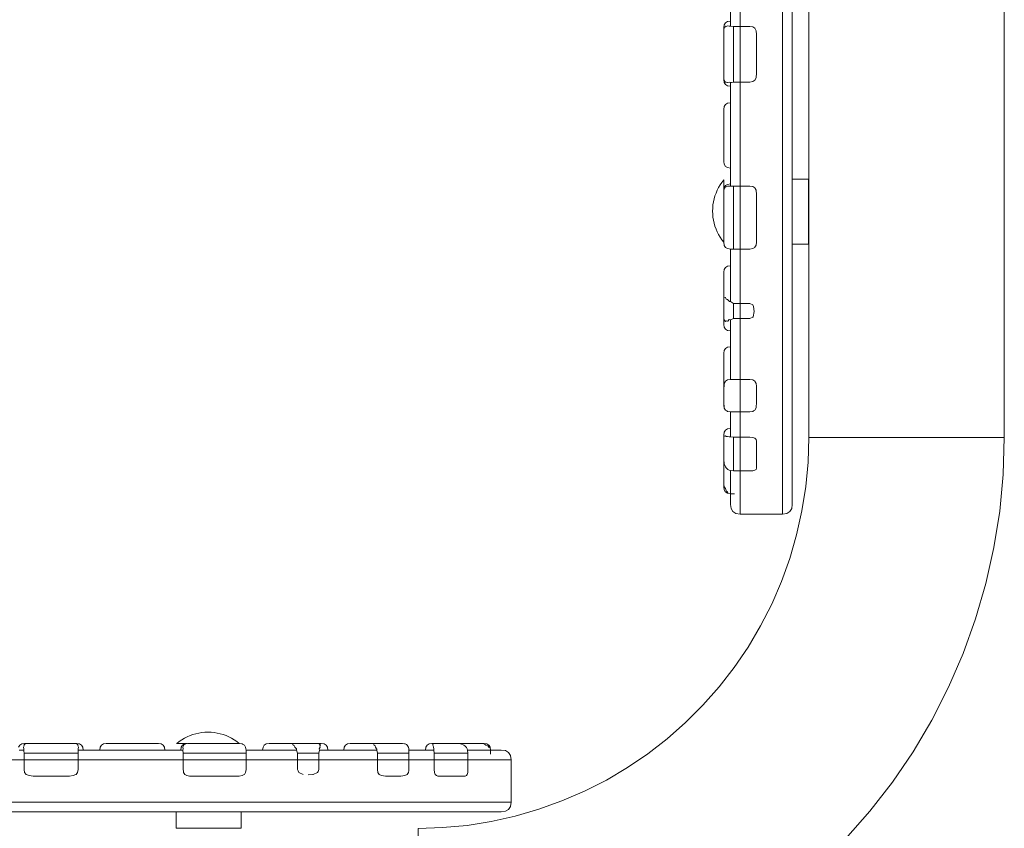
# Model space of a CAD drawing. Units: millimetres. Extents: x -12311 to -5998, y -5332 to 2263.
# Drawn here: x -9066 to -8764, y 470 to 718 of the extents above; entities that cross this region are included whole.
import ezdxf

# ---------------------------------------------------------------- set-up
doc = ezdxf.new("R2010")
doc.units = ezdxf.units.MM
doc.header["$MEASUREMENT"] = 0
doc.layers.add('Konstrukcja - Stropy', color=7, linetype='Continuous')
doc.layers.add('Wnętrze - Umeblowanie', color=7, linetype='Continuous')
doc.layers.add('Konstrukcja - Stropy_Nr_pióra__1', color=7, linetype='Continuous', lineweight=13)
doc.layers.add('Wnętrze - Umeblowanie_Nr_pióra__1', color=7, linetype='Continuous', lineweight=13)

# ---------------------------------------------------------------- blocks, each defined once
blk = doc.blocks.new('ElemPrzekroju_55')
at = {"layer": 'Wnętrze - Umeblowanie_Nr_pióra__1', "linetype": 'Continuous'}
for p, q in [((-8824.13, 590), (-8824.36, 582.46)), ((-8764.13, 590), (-8764.48, 578.7)), ((-8824.36, 582.46), (-8825.07, 574.96)), ((-8764.48, 578.7), (-8765.55, 567.44)), ((-8825.07, 574.96), (-8826.25, 567.51)), ((-8826.25, 567.51), (-8827.9, 560.16)), ((-8765.55, 567.44), (-8767.32, 556.27)), ((-8827.9, 560.16), (-8830, 552.92)), ((-8767.32, 556.27), (-8769.78, 545.23)), ((-8830, 552.92), (-8832.55, 545.82)), ((-8832.55, 545.82), (-8835.55, 538.91)), ((-8769.78, 545.23), (-8772.94, 534.38)), ((-8835.55, 538.91), (-8838.97, 532.19)), ((-8838.97, 532.19), (-8842.81, 525.7)), ((-8772.94, 534.38), (-8776.77, 523.74)), ((-8842.81, 525.7), (-8847.05, 519.46)), ((-8776.77, 523.74), (-8781.26, 513.36)), ((-8847.05, 519.46), (-8851.67, 513.51)), ((-8851.67, 513.51), (-8856.65, 507.85)), ((-8781.26, 513.36), (-8786.39, 503.28)), ((-8856.65, 507.85), (-8861.98, 502.52)), ((-8861.98, 502.52), (-8867.64, 497.54)), ((-8786.39, 503.28), (-8792.15, 493.55)), ((-8867.64, 497.54), (-8873.59, 492.92)), ((-8873.59, 492.92), (-8879.83, 488.68)), ((-8792.15, 493.55), (-8798.5, 484.2)), ((-8879.83, 488.68), (-8886.32, 484.84)), ((-8886.32, 484.84), (-8893.03, 481.42)), ((-8798.5, 484.2), (-8805.44, 475.26)), ((-8893.03, 481.42), (-8899.95, 478.43)), ((-8899.95, 478.43), (-8907.05, 475.87)), ((-8907.05, 475.87), (-8914.28, 473.77)), ((-8805.44, 475.26), (-8812.91, 466.78)), ((-8921.64, 472.12), (-8929.09, 470.94)), ((-8914.28, 473.77), (-8921.64, 472.12)), ((-8936.59, 470.24), (-8944.13, 470)), ((-8944.13, 469.94), (-8944.13, 470)), ((-8944.13, 469.76), (-8944.13, 469.94)), ((-8944.13, 469.47), (-8944.13, 469.76)), ((-8944.13, 469.06), (-8944.13, 469.47)), ((-8944.13, 468.53), (-8944.13, 469.06)), ((-8929.09, 470.94), (-8936.59, 470.24)), ((-8944.13, 467.89), (-8944.13, 468.53)), ((-8944.13, 467.14), (-8944.13, 467.89)), ((-8944.13, 466.29), (-8944.13, 467.14)), ((-8944.13, 465.33), (-8944.13, 466.29)), ((-8812.91, 466.78), (-8820.91, 458.78)), ((-8944.13, 464.27), (-8944.13, 465.33)), ((-8944.13, 463.11), (-8944.13, 464.27)), ((-8944.13, 461.87), (-8944.13, 463.11)), ((-8944.13, 460.54), (-8944.13, 461.87)), ((-8944.13, 459.12), (-8944.13, 460.54)), ((-8944.13, 457.63), (-8944.13, 459.12)), ((-8944.13, 456.07), (-8944.13, 457.63)), ((-8820.91, 458.78), (-8829.39, 451.31)), ((-8944.13, 454.45), (-8944.13, 456.07)), ((-8944.13, 452.77), (-8944.13, 454.45)), ((-8944.13, 451.04), (-8944.13, 452.77)), ((-8944.13, 449.27), (-8944.13, 451.04)), ((-8829.39, 451.31), (-8838.33, 444.38)), ((-8944.13, 447.46), (-8944.13, 449.27)), ((-8944.13, 445.62), (-8944.13, 447.46)), ((-8944.13, 443.76), (-8944.13, 445.62)), ((-8944.13, 441.88), (-8944.13, 443.76)), ((-8944.13, 440), (-8944.13, 441.88)), ((-8838.33, 444.38), (-8847.68, 438.02)), ((-8944.13, 439.24), (-8944.13, 440)), ((-8847.68, 438.02), (-8857.41, 432.26)), ((-8857.41, 432.26), (-8867.49, 427.13)), ((-8867.49, 427.13), (-8877.87, 422.64)), ((-8877.87, 422.64), (-8888.5, 418.81)), ((-8888.5, 418.81), (-8899.36, 415.65)), ((-8899.36, 415.65), (-8910.4, 413.19)), ((-8910.4, 413.19), (-8914.45, 412.55))]:
    blk.add_line(p, q, dxfattribs=at)
blk = doc.blocks.new('ElemPrzekroju_73')
at = {"layer": 'Wnętrze - Umeblowanie_Nr_pióra__1', "linetype": 'Continuous'}
for p, q in [((-9013.27, 498.83), (-9012.36, 499.09)), ((-9012.36, 499.09), (-9011.44, 499.3)), ((-9011.44, 499.3), (-9010.51, 499.45)), ((-9010.51, 499.45), (-9009.57, 499.53)), ((-9009.57, 499.53), (-9008.63, 499.56)), ((-9007.69, 499.53), (-9008.63, 499.56)), ((-9006.75, 499.45), (-9007.69, 499.53)), ((-9005.82, 499.3), (-9006.75, 499.45)), ((-9004.9, 499.09), (-9005.82, 499.3)), ((-9003.99, 498.83), (-9004.9, 499.09)), ((-9018.26, 496.06), (-9018.19, 496.12)), ((-9018.24, 496.06), (-9018.26, 496.06)), ((-9018.18, 496.06), (-9018.24, 496.06)), ((-9018.19, 496.12), (-9017.45, 496.7)), ((-9018.09, 496.06), (-9018.18, 496.06)), ((-9017.95, 496.06), (-9018.09, 496.06)), ((-9017.79, 496.06), (-9017.95, 496.06)), ((-9017.58, 496.06), (-9017.79, 496.06)), ((-9017.34, 496.06), (-9017.58, 496.06)), ((-9017.45, 496.7), (-9016.67, 497.23)), ((-9017.07, 496.06), (-9017.34, 496.06)), ((-9016.76, 496.06), (-9017.07, 496.06)), ((-9016.42, 496.06), (-9016.76, 496.06)), ((-9016.67, 497.23), (-9015.86, 497.71)), ((-9016.05, 496.06), (-9016.42, 496.06)), ((-9015.65, 496.06), (-9016.05, 496.06)), ((-9015.86, 497.71), (-9015.02, 498.14)), ((-9015.22, 496.06), (-9015.65, 496.06)), ((-9015.11, 496.06), (-9015.22, 496.06)), ((-9015.02, 498.14), (-9014.15, 498.51)), ((-9014.15, 498.51), (-9013.27, 498.83)), ((-9003.11, 498.51), (-9003.99, 498.83)), ((-9002.24, 498.14), (-9003.11, 498.51)), ((-9001.4, 497.71), (-9002.24, 498.14)), ((-9000.59, 497.23), (-9001.4, 497.71)), ((-8999.81, 496.7), (-9000.59, 497.23)), ((-8999.07, 496.12), (-8999.81, 496.7)), ((-8999.03, 496.08), (-8999.07, 496.12))]:
    blk.add_line(p, q, dxfattribs=at)
blk = doc.blocks.new('ElemPrzekroju_75')
at = {"layer": 'Konstrukcja - Stropy_Nr_pióra__1', "linetype": 'Continuous'}
for p, q in [((-9065.83, 495.96), (-9066.46, 495.58)), ((-9064.96, 496.08), (-9065.83, 495.96)), ((-9064.79, 495.96), (-9065.16, 495.58)), ((-9064.72, 496.08), (-9064.96, 496.08)), ((-9064.72, 495.97), (-9064.79, 495.96)), ((-9064.28, 496.08), (-9064.72, 496.08)), ((-9064.72, 495.97), (-9064.28, 496.08)), ((-9064.25, 496.08), (-9064.28, 496.08)), ((-9060.62, 496.08), (-9064.25, 496.08)), ((-9060.62, 496.08), (-9049.53, 496.08)), ((-9048.96, 495.97), (-9049.53, 496.08)), ((-9049.53, 496.08), (-9049.21, 496.08)), ((-9049.21, 496.08), (-9048.96, 496.08)), ((-9048.96, 496.08), (-9048.09, 495.96)), ((-9048.96, 495.97), (-9048.94, 495.96)), ((-9048.89, 495.96), (-9048.94, 495.96)), ((-9048.88, 495.94), (-9048.89, 495.96)), ((-9048.75, 495.82), (-9048.88, 495.94)), ((-9048.09, 495.96), (-9047.47, 495.58)), ((-9040.73, 495.96), (-9041.35, 495.58)), ((-9039.86, 496.08), (-9040.73, 495.96)), ((-9039.61, 496.08), (-9039.86, 496.08)), ((-9039.13, 496.08), (-9039.61, 496.08)), ((-9039.13, 496.08), (-9038.43, 496.08)), ((-9037.53, 496.08), (-9038.43, 496.08)), ((-9036.46, 496.08), (-9037.53, 496.08)), ((-9035.25, 496.08), (-9036.46, 496.08)), ((-9033.93, 496.08), (-9035.25, 496.08)), ((-9032.56, 496.08), (-9033.93, 496.08)), ((-9031.16, 496.08), (-9032.56, 496.08)), ((-9029.78, 496.08), (-9031.16, 496.08)), ((-9028.46, 496.08), (-9029.78, 496.08)), ((-9027.25, 496.08), (-9028.46, 496.08)), ((-9026.18, 496.08), (-9027.25, 496.08)), ((-9025.28, 496.08), (-9026.18, 496.08)), ((-9024.58, 496.08), (-9025.28, 496.08)), ((-9024.58, 496.08), (-9024.1, 496.08)), ((-9024.1, 496.08), (-9023.86, 496.08)), ((-9023.86, 496.08), (-9022.99, 495.96)), ((-9022.99, 495.96), (-9022.36, 495.58)), ((-9015.83, 495.96), (-9016.46, 495.58)), ((-9015.64, 495.96), (-9016.08, 495.63)), ((-9014.96, 496.08), (-9015.83, 495.96)), ((-9015.57, 495.97), (-9015.64, 495.96)), ((-9015.57, 495.97), (-9015.49, 495.98)), ((-9015.49, 495.98), (-9014.92, 496.08)), ((-9014.92, 496.08), (-9014.96, 496.08)), ((-9009.03, 496.08), (-9014.92, 496.08)), ((-9009.03, 496.08), (-9004.49, 496.08)), ((-9004.49, 496.08), (-8999.09, 496.08)), ((-8999.09, 496.08), (-8998.96, 496.08)), ((-8998.15, 495.96), (-8999.09, 496.08)), ((-8998.96, 496.08), (-8998.15, 495.97)), ((-8998.15, 495.96), (-8998.1, 495.96)), ((-8998.1, 495.96), (-8998.09, 495.96)), ((-8998.04, 495.92), (-8998.1, 495.96)), ((-8997.47, 495.58), (-8998.04, 495.92)), ((-8991.35, 495.58), (-8990.73, 495.96)), ((-8990.73, 495.96), (-8989.86, 496.08)), ((-8989.86, 496.08), (-8989.61, 496.08)), ((-8989.61, 496.08), (-8989.13, 496.08)), ((-8988.43, 496.08), (-8989.13, 496.08)), ((-8988.43, 496.08), (-8987.53, 496.08)), ((-8987.53, 496.08), (-8986.46, 496.08)), ((-8986.46, 496.08), (-8985.25, 496.08)), ((-8985.25, 496.08), (-8983.93, 496.08)), ((-8983.93, 496.08), (-8982.71, 496.08)), ((-8975.17, 496.08), (-8982.71, 496.08)), ((-8982.62, 495.98), (-8982.71, 496.08)), ((-8982.63, 495.96), (-8982.66, 495.96)), ((-8982.64, 495.89), (-8982.66, 495.96)), ((-8982.53, 495.58), (-8982.64, 495.89)), ((-8982.59, 495.96), (-8982.63, 495.96)), ((-8982.59, 495.96), (-8982.62, 495.98)), ((-8974.59, 495.96), (-8975.17, 496.08)), ((-8975.17, 496.08), (-8974.58, 496.08)), ((-8974.59, 495.96), (-8974.52, 495.96)), ((-8974.1, 496.08), (-8974.58, 496.08)), ((-8974.27, 495.74), (-8974.52, 495.96)), ((-8973.86, 496.08), (-8974.1, 496.08)), ((-8972.99, 495.96), (-8973.86, 496.08)), ((-8972.36, 495.58), (-8972.99, 495.96)), ((-8965.83, 495.96), (-8966.46, 495.58)), ((-8964.96, 496.08), (-8965.83, 495.96)), ((-8964.72, 496.08), (-8964.96, 496.08)), ((-8964.24, 496.08), (-8964.72, 496.08)), ((-8964.24, 496.08), (-8963.54, 496.08)), ((-8962.64, 496.08), (-8963.54, 496.08)), ((-8961.57, 496.08), (-8962.64, 496.08)), ((-8960.36, 496.08), (-8961.57, 496.08)), ((-8959.04, 496.08), (-8960.36, 496.08)), ((-8958.11, 496.08), (-8959.04, 496.08)), ((-8957.83, 495.96), (-8958.11, 496.08)), ((-8954.9, 496.08), (-8958.11, 496.08)), ((-8957.83, 495.96), (-8957.86, 495.96)), ((-8957.76, 495.79), (-8957.85, 495.95)), ((-8954.9, 496.08), (-8949.05, 496.08)), ((-8949.05, 496.08), (-8948.96, 496.08)), ((-8948.27, 495.98), (-8949.05, 496.08)), ((-8948.96, 496.08), (-8948.27, 495.98)), ((-8948.19, 495.97), (-8948.27, 495.98)), ((-8948.19, 495.97), (-8948.12, 495.96)), ((-8948.12, 495.96), (-8948.09, 495.96)), ((-8947.71, 495.73), (-8948.12, 495.96)), ((-8948.09, 495.96), (-8947.71, 495.73)), ((-8940.73, 495.96), (-8941.35, 495.58)), ((-8939.86, 496.08), (-8940.73, 495.96)), ((-8939.61, 496.08), (-8939.86, 496.08)), ((-8939.41, 496.08), (-8939.61, 496.08)), ((-8939.57, 495.96), (-8939.6, 495.63)), ((-8939.54, 495.96), (-8939.57, 495.96)), ((-8939.54, 495.96), (-8939.52, 496.02)), ((-8939.41, 496.08), (-8939.52, 496.02)), ((-8932.3, 496.08), (-8939.41, 496.08)), ((-8932.3, 496.08), (-8931.16, 496.08)), ((-8932.01, 496.06), (-8932.3, 496.08)), ((-8932.01, 496.06), (-8931.09, 495.97)), ((-8931.16, 496.08), (-8929.78, 496.08)), ((-8931, 495.96), (-8931.09, 495.97)), ((-8931, 495.96), (-8930.97, 495.96)), ((-8930.08, 495.58), (-8930.97, 495.96)), ((-8929.78, 496.08), (-8928.46, 496.08)), ((-8928.46, 496.08), (-8927.25, 496.08)), ((-8927.25, 496.08), (-8926.18, 496.08)), ((-8926.18, 496.08), (-8925.28, 496.08)), ((-8925.28, 496.08), (-8924.64, 496.08)), ((-8923.87, 495.96), (-8924.64, 496.08)), ((-8923.86, 496.08), (-8924.64, 496.08)), ((-8923.31, 495.58), (-8923.89, 495.96)), ((-8923.87, 495.96), (-8923.89, 495.96)), ((-8923.04, 495.96), (-8923.86, 496.08)), ((-8923.04, 495.96), (-8922.99, 495.96)), ((-8922.36, 495.58), (-8922.99, 495.96)), ((-9066.46, 495.58), (-9066.83, 494.96)), ((-9066.06, 494.08), (-9066.61, 494.08)), ((-9065.22, 494.08), (-9066.06, 494.08)), ((-9065.12, 495.4), (-9065.28, 494.96)), ((-9065.19, 494.47), (-9065.28, 494.96)), ((-9065.19, 494.47), (-9065.22, 494.08)), ((-9065.19, 493.67), (-9065.22, 494.08)), ((-9065.13, 493.22), (-9065.19, 493.67)), ((-9065.12, 495.4), (-9065.16, 495.58)), ((-9065.12, 493.16), (-9065.13, 493.22)), ((-9060.62, 493.16), (-9065.12, 493.16)), ((-9065.12, 493.16), (-9065.12, 488.08)), ((-9048.54, 493.16), (-9060.62, 493.16)), ((-9048.75, 495.82), (-9048.52, 495.58)), ((-9048.52, 495.58), (-9048.57, 495.4)), ((-9048.57, 495.4), (-9048.47, 495.15)), ((-9048.46, 494.08), (-9048.54, 493.16)), ((-9048.54, 493.16), (-9048.54, 488.08)), ((-9048.4, 494.96), (-9048.49, 494.47)), ((-9048.49, 494.47), (-9048.46, 494.11)), ((-9048.4, 494.96), (-9048.47, 495.15)), ((-9048.46, 494.08), (-9048.46, 494.11)), ((-9048.46, 494.08), (-9047.87, 494.08)), ((-9047.27, 494.08), (-9047.87, 494.08)), ((-9047.47, 495.58), (-9047.09, 494.96)), ((-9047.27, 494.08), (-9047.22, 494.08)), ((-9016.96, 494.08), (-9047.22, 494.08)), ((-9046.96, 494.08), (-9047.09, 494.96)), ((-9041.86, 494.08), (-9041.73, 494.96)), ((-9041.35, 495.58), (-9041.73, 494.96)), ((-9022.36, 495.58), (-9021.99, 494.96)), ((-9021.86, 494.08), (-9021.99, 494.96)), ((-9016.96, 494.08), (-9016.83, 494.96)), ((-9016.96, 494.08), (-9016.96, 494.05)), ((-9016.96, 494.08), (-9016.66, 494.08)), ((-9016.46, 495.58), (-9016.83, 494.96)), ((-9016.35, 494.08), (-9016.66, 494.08)), ((-9016.3, 494.47), (-9016.35, 494.08)), ((-9016.3, 493.16), (-9016.35, 494.08)), ((-9016.25, 495.15), (-9016.33, 494.96)), ((-9016.3, 494.47), (-9016.33, 494.96)), ((-9016.21, 493.16), (-9016.3, 493.16)), ((-9016.3, 493.16), (-9016.3, 488.08)), ((-9016.15, 495.41), (-9016.25, 495.15)), ((-9004.05, 493.16), (-9016.21, 493.16)), ((-9016.15, 495.41), (-9016.14, 495.58)), ((-9016.08, 495.63), (-9016.14, 495.58)), ((-8996.96, 493.16), (-9004.05, 493.16)), ((-8997.36, 495.4), (-8997.47, 495.58)), ((-8997.36, 495.4), (-8997.09, 494.96)), ((-8997.02, 494.46), (-8997.09, 494.96)), ((-8997.02, 494.46), (-8996.96, 494.08)), ((-8996.96, 494.08), (-8988.21, 494.08)), ((-8996.96, 493.91), (-8996.96, 494.08)), ((-8996.96, 493.91), (-8996.96, 493.16)), ((-8996.96, 493.16), (-8996.96, 488.08)), ((-8991.73, 494.96), (-8991.86, 494.08)), ((-8991.73, 494.96), (-8991.35, 495.58)), ((-8988.21, 494.08), (-8986.17, 494.08)), ((-8986.17, 494.08), (-8986.1, 494.08)), ((-8986.1, 494.08), (-8984.45, 494.08)), ((-8982.73, 494.08), (-8984.45, 494.08)), ((-8982.73, 494.08), (-8981.44, 494.08)), ((-8982.05, 495.4), (-8982.53, 495.58)), ((-8981.99, 494.96), (-8982.05, 495.4)), ((-8981.45, 494.46), (-8981.99, 494.96)), ((-8981.44, 494.08), (-8981.45, 494.46)), ((-8981.11, 493.16), (-8981.44, 494.08)), ((-8981.11, 488.08), (-8981.11, 493.16)), ((-8981.11, 493.16), (-8974.63, 493.16)), ((-8974.42, 494.08), (-8974.63, 493.16)), ((-8974.63, 488.08), (-8974.63, 493.16)), ((-8974.16, 494.96), (-8974.46, 494.46)), ((-8974.42, 494.08), (-8974.46, 494.46)), ((-8974.42, 494.08), (-8973.63, 494.08)), ((-8974.1, 495.58), (-8974.33, 495.4)), ((-8974.16, 494.96), (-8974.33, 495.4)), ((-8974.1, 495.58), (-8974.27, 495.74)), ((-8972.76, 494.08), (-8973.63, 494.08)), ((-8972.76, 494.08), (-8972.16, 494.08)), ((-8971.99, 494.96), (-8972.36, 495.58)), ((-8972.1, 494.08), (-8972.16, 494.08)), ((-8960.67, 494.08), (-8972.1, 494.08)), ((-8971.99, 494.96), (-8971.86, 494.08)), ((-8966.96, 494.08), (-8966.83, 494.96)), ((-8966.46, 495.58), (-8966.83, 494.96)), ((-8959.56, 494.08), (-8960.67, 494.08)), ((-8959.56, 494.08), (-8957.84, 494.08)), ((-8956.82, 494.08), (-8957.84, 494.08)), ((-8957.62, 495.58), (-8957.76, 495.79)), ((-8957.3, 495.4), (-8957.62, 495.58)), ((-8957.3, 495.38), (-8957.3, 495.4)), ((-8957.19, 494.96), (-8957.3, 495.38)), ((-8956.85, 494.46), (-8957.19, 494.96)), ((-8956.84, 494.42), (-8956.85, 494.46)), ((-8956.82, 494.08), (-8956.84, 494.42)), ((-8956.63, 493.16), (-8956.82, 494.08)), ((-8956.63, 493.16), (-8956.63, 488.08)), ((-8950.87, 493.16), (-8956.63, 493.16)), ((-8947.01, 493.16), (-8950.87, 493.16)), ((-8947.47, 495.58), (-8947.71, 495.73)), ((-8947.37, 495.42), (-8947.47, 495.58)), ((-8947.37, 495.42), (-8947.37, 495.41)), ((-8947.37, 495.41), (-8947.09, 494.96)), ((-8947.02, 494.48), (-8947.09, 494.96)), ((-8947.02, 494.48), (-8947.02, 494.47)), ((-8947.02, 494.47), (-8946.96, 494.08)), ((-8947.01, 493.16), (-8946.96, 493.16)), ((-8946.96, 494.08), (-8941.99, 494.08)), ((-8946.96, 493.16), (-8946.96, 494.08)), ((-8946.96, 493.16), (-8946.96, 488.08)), ((-8941.99, 494.08), (-8940.99, 494.08)), ((-8941.86, 494.08), (-8941.73, 494.96)), ((-8941.35, 495.58), (-8941.73, 494.96)), ((-8940.95, 494.08), (-8940.99, 494.08)), ((-8940.08, 494.08), (-8940.95, 494.08)), ((-8939.27, 494.08), (-8940.08, 494.08)), ((-8939.59, 495.58), (-8939.6, 495.63)), ((-8939.46, 495.4), (-8939.59, 495.58)), ((-8939.43, 494.96), (-8939.46, 495.4)), ((-8939.27, 494.46), (-8939.43, 494.96)), ((-8939.27, 494.08), (-8939.27, 494.46)), ((-8939.18, 493.16), (-8939.27, 494.08)), ((-8929.93, 493.16), (-8939.18, 493.16)), ((-8939.18, 493.16), (-8939.18, 488.08)), ((-8929.73, 495.4), (-8930.08, 495.58)), ((-8928.83, 493.16), (-8929.93, 493.16)), ((-8929.73, 495.4), (-8929.35, 494.96)), ((-8929.29, 494.87), (-8929.35, 494.96)), ((-8929.03, 494.46), (-8929.29, 494.87)), ((-8929.03, 494.46), (-8928.96, 494.08)), ((-8926.95, 494.08), (-8928.96, 494.08)), ((-8928.83, 493.16), (-8928.96, 494.08)), ((-8928.83, 493.16), (-8928.83, 488.08)), ((-8926.1, 494.08), (-8926.95, 494.08)), ((-8926.1, 494.08), (-8924.76, 494.08)), ((-8924.76, 494.08), (-8923.63, 494.08)), ((-8922.76, 494.08), (-8923.63, 494.08)), ((-8923.19, 495.53), (-8923.31, 495.58)), ((-8922.68, 495.4), (-8923.19, 495.53)), ((-8922.76, 494.08), (-8922.16, 494.08)), ((-8922.42, 494.96), (-8922.68, 495.4)), ((-8922.29, 495.46), (-8922.43, 495.4)), ((-8922.17, 494.96), (-8922.43, 495.4)), ((-8922.27, 494.86), (-8922.42, 494.96)), ((-8922.29, 495.46), (-8922.36, 495.58)), ((-8921.99, 494.96), (-8922.29, 495.46)), ((-8922.17, 494.96), (-8922.27, 494.86)), ((-8921.86, 494.08), (-8922.16, 494.08)), ((-8921.99, 494.96), (-8921.86, 494.08)), ((-8921.86, 494.08), (-8921.72, 494.08)), ((-8921.86, 492.78), (-8921.86, 494.08)), ((-8921.72, 494.08), (-8921.17, 494.08)), ((-8921.17, 494.08), (-8918.58, 494.08)), ((-8918.58, 494.08), (-8917.27, 493.89)), ((-8917.27, 493.89), (-8916.33, 493.33)), ((-8916.33, 493.33), (-8915.77, 492.39)), ((-9060.62, 491.08), (-9149.43, 491.08)), ((-9016.21, 491.08), (-9060.62, 491.08)), ((-9016.21, 491.08), (-9004.05, 491.08)), ((-8987.17, 491.08), (-9004.05, 491.08)), ((-8987.17, 491.08), (-8971.34, 491.08)), ((-8957.04, 491.08), (-8971.34, 491.08)), ((-8947.01, 491.08), (-8957.04, 491.08)), ((-8947.01, 491.08), (-8939.64, 491.08)), ((-8939.64, 491.08), (-8929.93, 491.08)), ((-8922.89, 491.08), (-8929.93, 491.08)), ((-8922.89, 491.08), (-8918.75, 491.08)), ((-8918.75, 491.08), (-8918.18, 491.08)), ((-8915.57, 491.08), (-8918.18, 491.08)), ((-8915.57, 491.08), (-8915.77, 492.39)), ((-8915.57, 491.08), (-8915.57, 478.08)), ((-9065.12, 488.08), (-9065.13, 488.08)), ((-9065.12, 488.08), (-9064.94, 487.21)), ((-9064.94, 487.21), (-9064.43, 486.59)), ((-9049.14, 486.59), (-9048.69, 487.21)), ((-9048.69, 487.21), (-9048.54, 488.08)), ((-9016.3, 488.08), (-9016.21, 487.54)), ((-9016.21, 487.54), (-9016.16, 487.21)), ((-9016.16, 487.21), (-9015.77, 486.59)), ((-8997.47, 486.59), (-8997.09, 487.21)), ((-8997.09, 487.21), (-8996.96, 488.08)), ((-8981.14, 488.08), (-8981.11, 488.08)), ((-8980.99, 487.69), (-8981.11, 488.08)), ((-8980.74, 487.21), (-8980.99, 487.69)), ((-8979.44, 486.59), (-8980.74, 487.21)), ((-8974.98, 487.21), (-8976.32, 486.59)), ((-8974.82, 487.52), (-8974.98, 487.21)), ((-8974.63, 488.08), (-8974.82, 487.52)), ((-8974.63, 488.08), (-8974.62, 488.08)), ((-8956.63, 488.08), (-8956.64, 488.08)), ((-8956.63, 488.08), (-8956.5, 487.21)), ((-8956.5, 487.21), (-8956.13, 486.59)), ((-8947.47, 486.59), (-8947.09, 487.21)), ((-8947.09, 487.21), (-8947.01, 487.78)), ((-8947.01, 487.78), (-8946.96, 488.08)), ((-8939.18, 488.08), (-8939.1, 487.21)), ((-8939.1, 487.21), (-8938.88, 486.59)), ((-8929.03, 486.59), (-8928.88, 487.21)), ((-8928.88, 487.21), (-8928.83, 488.08)), ((-9064.43, 486.59), (-9063.57, 486.21)), ((-9063.57, 486.21), (-9062.92, 486.14)), ((-9062.92, 486.14), (-9062.26, 486.08)), ((-9062.28, 486.08), (-9062.26, 486.08)), ((-9062.26, 486.08), (-9060.62, 486.08)), ((-9060.62, 486.08), (-9051.18, 486.08)), ((-9051.18, 486.08), (-9049.99, 486.21)), ((-9049.99, 486.21), (-9049.19, 486.57)), ((-9049.19, 486.57), (-9049.14, 486.59)), ((-9015.77, 486.59), (-9015.13, 486.21)), ((-9015.13, 486.21), (-9014.31, 486.09)), ((-9014.31, 486.09), (-9014.23, 486.08)), ((-9014.23, 486.08), (-9004.05, 486.08)), ((-9004.05, 486.08), (-8999.05, 486.08)), ((-8999.05, 486.08), (-8998.12, 486.21)), ((-8998.12, 486.21), (-8997.69, 486.46)), ((-8997.73, 486.43), (-8997.69, 486.46)), ((-8997.69, 486.46), (-8997.47, 486.59)), ((-8976.4, 486.57), (-8977.9, 486.49)), ((-8976.32, 486.59), (-8976.4, 486.57)), ((-8956.13, 486.59), (-8955.36, 486.21)), ((-8955.36, 486.21), (-8954.78, 486.14)), ((-8954.78, 486.14), (-8954.12, 486.08)), ((-8954.12, 486.08), (-8954.15, 486.08)), ((-8954.12, 486.08), (-8950.87, 486.08)), ((-8950.87, 486.08), (-8949.46, 486.08)), ((-8949.46, 486.08), (-8948.85, 486.14)), ((-8948.85, 486.14), (-8948.23, 486.21)), ((-8948.23, 486.21), (-8947.52, 486.56)), ((-8947.53, 486.55), (-8947.52, 486.56)), ((-8947.52, 486.56), (-8947.47, 486.59)), ((-8938.88, 486.59), (-8938.52, 486.21)), ((-8938.52, 486.21), (-8938.02, 486.08)), ((-8938.02, 486.08), (-8929.93, 486.08)), ((-8929.93, 486.08), (-8929.63, 486.08)), ((-8929.63, 486.08), (-8929.28, 486.21)), ((-8929.28, 486.21), (-8929.03, 486.59)), ((-9060.62, 478.08), (-9149.43, 478.08)), ((-9060.62, 478.08), (-9016.21, 478.08)), ((-9004.05, 478.08), (-9016.21, 478.08)), ((-9004.05, 478.08), (-8987.17, 478.08)), ((-8971.34, 478.08), (-8987.17, 478.08)), ((-8957.04, 478.08), (-8971.34, 478.08)), ((-8947.01, 478.08), (-8957.04, 478.08)), ((-8947.01, 478.08), (-8939.64, 478.08)), ((-8929.93, 478.08), (-8939.64, 478.08)), ((-8922.89, 478.08), (-8929.93, 478.08)), ((-8922.89, 478.08), (-8918.75, 478.08)), ((-8918.18, 478.08), (-8918.75, 478.08)), ((-8918.18, 478.08), (-8915.57, 478.08)), ((-8915.57, 478.08), (-8915.77, 476.77)), ((-9060.62, 475.08), (-9149.09, 475.08)), ((-9060.62, 475.08), (-9016.43, 475.08)), ((-9016.43, 475.08), (-9004.58, 475.08)), ((-9004.58, 475.08), (-8988.21, 475.08)), ((-8972.85, 475.08), (-8988.21, 475.08)), ((-8958.98, 475.08), (-8972.85, 475.08)), ((-8949.16, 475.08), (-8958.98, 475.08)), ((-8941.99, 475.08), (-8949.16, 475.08)), ((-8932.57, 475.08), (-8941.99, 475.08)), ((-8925.75, 475.08), (-8932.57, 475.08)), ((-8925.75, 475.08), (-8921.72, 475.08)), ((-8921.72, 475.08), (-8921.17, 475.08)), ((-8921.17, 475.08), (-8918.58, 475.08)), ((-8918.58, 475.08), (-8917.27, 475.27)), ((-8917.27, 475.27), (-8916.33, 475.84)), ((-8916.33, 475.84), (-8915.77, 476.77))]:
    blk.add_line(p, q, dxfattribs=at)
blk = doc.blocks.new('ElemPrzekroju_77')
at = {"layer": 'Konstrukcja - Stropy_Nr_pióra__1', "linetype": 'Continuous'}
for p, q in [((-9018.46, 475.08), (-9018.46, 470.08)), ((-8998.46, 475.08), (-8998.46, 470.08)), ((-9018.46, 470.08), (-9018.37, 470.08)), ((-9018.37, 470.08), (-9018.19, 470.08)), ((-9018.19, 470.08), (-9017.93, 470.08)), ((-9017.93, 470.08), (-9017.59, 470.08)), ((-9017.59, 470.08), (-9017.19, 470.08)), ((-9017.19, 470.08), (-9016.74, 470.08)), ((-9016.74, 470.08), (-9016.24, 470.08)), ((-9016.24, 470.08), (-9015.73, 470.08)), ((-9015.73, 470.08), (-9015.46, 470.08)), ((-9015.46, 470.08), (-9001.46, 470.08)), ((-9001.46, 470.08), (-9001.2, 470.08)), ((-9001.2, 470.08), (-9000.68, 470.08)), ((-9000.68, 470.08), (-9000.19, 470.08)), ((-9000.19, 470.08), (-8999.74, 470.08)), ((-8999.74, 470.08), (-8999.33, 470.08)), ((-8999.33, 470.08), (-8999, 470.08)), ((-8999, 470.08), (-8998.73, 470.08)), ((-8998.73, 470.08), (-8998.55, 470.08)), ((-8998.55, 470.08), (-8998.46, 470.08))]:
    blk.add_line(p, q, dxfattribs=at)
blk = doc.blocks.new('ElemPrzekroju_82')
at = {"layer": 'Wnętrze - Umeblowanie_Nr_pióra__1', "linetype": 'Continuous'}
for p, q in [((-8850.84, 668.39), (-8851.37, 667.61)), ((-8850.26, 669.13), (-8850.84, 668.39)), ((-8850.2, 669.2), (-8850.26, 669.13)), ((-8850.2, 669.18), (-8850.2, 669.2)), ((-8850.2, 669.12), (-8850.2, 669.18)), ((-8850.2, 669.03), (-8850.2, 669.12)), ((-8850.2, 668.89), (-8850.2, 669.03)), ((-8850.2, 668.72), (-8850.2, 668.89)), ((-8850.2, 668.52), (-8850.2, 668.72)), ((-8850.2, 668.28), (-8850.2, 668.52)), ((-8850.2, 668.01), (-8850.2, 668.28)), ((-8852.27, 665.96), (-8852.65, 665.09)), ((-8851.85, 666.8), (-8852.27, 665.96)), ((-8851.37, 667.61), (-8851.85, 666.8)), ((-8850.2, 667.7), (-8850.2, 668.01)), ((-8850.2, 667.36), (-8850.2, 667.7)), ((-8850.2, 666.99), (-8850.2, 667.36)), ((-8850.2, 666.59), (-8850.2, 666.99)), ((-8850.2, 666.16), (-8850.2, 666.59)), ((-8850.2, 666.04), (-8850.2, 666.16)), ((-8853.44, 662.38), (-8853.58, 661.45)), ((-8853.23, 663.3), (-8853.44, 662.38)), ((-8852.97, 664.2), (-8853.23, 663.3)), ((-8852.65, 665.09), (-8852.97, 664.2)), ((-8853.67, 660.51), (-8853.7, 659.57)), ((-8853.67, 658.63), (-8853.7, 659.57)), ((-8853.58, 661.45), (-8853.67, 660.51)), ((-8853.58, 657.69), (-8853.67, 658.63)), ((-8853.44, 656.76), (-8853.58, 657.69)), ((-8853.23, 655.84), (-8853.44, 656.76)), ((-8852.97, 654.93), (-8853.23, 655.84)), ((-8852.65, 654.05), (-8852.97, 654.93)), ((-8852.27, 653.18), (-8852.65, 654.05)), ((-8851.85, 652.34), (-8852.27, 653.18)), ((-8851.37, 651.53), (-8851.85, 652.34)), ((-8850.84, 650.75), (-8851.37, 651.53)), ((-8850.26, 650.01), (-8850.84, 650.75)), ((-8850.22, 649.97), (-8850.26, 650.01))]:
    blk.add_line(p, q, dxfattribs=at)
blk = doc.blocks.new('ElemPrzekroju_85')
at = {"layer": 'Konstrukcja - Stropy_Nr_pióra__1', "linetype": 'Continuous'}
for p, q in [((-8829.22, 669.4), (-8824.22, 669.4)), ((-8824.22, 669.31), (-8824.22, 669.4)), ((-8824.22, 669.13), (-8824.22, 669.31)), ((-8824.22, 668.87), (-8824.22, 669.13)), ((-8824.22, 668.53), (-8824.22, 668.87)), ((-8824.22, 668.13), (-8824.22, 668.53)), ((-8824.22, 667.67), (-8824.22, 668.13)), ((-8824.22, 667.18), (-8824.22, 667.67)), ((-8824.22, 666.66), (-8824.22, 667.18)), ((-8824.22, 666.4), (-8824.22, 666.66)), ((-8824.22, 652.4), (-8824.22, 666.4)), ((-8824.22, 652.14), (-8824.22, 652.4)), ((-8824.22, 651.62), (-8824.22, 652.14)), ((-8824.22, 651.13), (-8824.22, 651.62)), ((-8824.22, 650.67), (-8824.22, 651.13)), ((-8824.22, 650.27), (-8824.22, 650.67)), ((-8824.22, 649.93), (-8824.22, 650.27)), ((-8829.22, 649.4), (-8824.22, 649.4)), ((-8824.22, 649.67), (-8824.22, 649.93)), ((-8824.22, 649.49), (-8824.22, 649.67)), ((-8824.22, 649.4), (-8824.22, 649.49))]:
    blk.add_line(p, q, dxfattribs=at)
blk = doc.blocks.new('ElemPrzekroju_86')
at = {"layer": 'Wnętrze - Umeblowanie_Nr_pióra__1', "linetype": 'Continuous'}
blk.add_line((-8853.7, 659.57), (-8853.7, 659.57), dxfattribs=at)
blk = doc.blocks.new('ElemPrzekroju_87')
at = {"layer": 'Konstrukcja - Stropy_Nr_pióra__1', "linetype": 'Continuous'}
for p, q in [((-8848.22, 717.61), (-8848.22, 735.53)), ((-8845.22, 666.54), (-8845.22, 735.61)), ((-8832.22, 666.54), (-8832.22, 735.61)), ((-8829.22, 666.69), (-8829.22, 735.53)), ((-8850.22, 715.9), (-8850.1, 716.77)), ((-8850.1, 716.77), (-8849.72, 717.4)), ((-8849.72, 717.4), (-8849.1, 717.77)), ((-8848.22, 717.9), (-8849.1, 717.77)), ((-8848.22, 717.6), (-8848.22, 717.61)), ((-8848.22, 717.6), (-8848.22, 717)), ((-8848.22, 716.36), (-8848.22, 717)), ((-8850.22, 715.9), (-8850.22, 715.66)), ((-8850.22, 715.35), (-8850.12, 715.85)), ((-8850.22, 715.66), (-8850.22, 715.35)), ((-8850.22, 709.43), (-8850.22, 715.35)), ((-8850.12, 715.85), (-8850.11, 715.89)), ((-8850.11, 715.89), (-8850.1, 715.95)), ((-8850.1, 715.95), (-8849.95, 716.09)), ((-8849.95, 716.09), (-8849.72, 716.3)), ((-8849.54, 716.26), (-8849.72, 716.3)), ((-8849.54, 716.26), (-8849.28, 716.35)), ((-8849.28, 716.35), (-8849.1, 716.41)), ((-8848.61, 716.33), (-8849.1, 716.41)), ((-8848.61, 716.33), (-8848.24, 716.36)), ((-8848.24, 716.36), (-8848.22, 716.36)), ((-8847.29, 716.28), (-8848.22, 716.36)), ((-8847.29, 716.28), (-8847.29, 699.16)), ((-8847.29, 716.28), (-8842.22, 716.28)), ((-8842.22, 716.28), (-8841.35, 716.14)), ((-8841.35, 716.14), (-8840.73, 715.71)), ((-8840.73, 715.71), (-8840.35, 714.92)), ((-8840.35, 714.92), (-8840.22, 713.82)), ((-8840.22, 713.82), (-8840.22, 713.83)), ((-8840.22, 713.82), (-8840.22, 701.61)), ((-8850.22, 700.26), (-8850.22, 709.43)), ((-8840.22, 701.61), (-8840.3, 700.88)), ((-8840.22, 701.59), (-8840.22, 701.61)), ((-8850.22, 700.15), (-8850.22, 700.26)), ((-8850.2, 700.14), (-8850.22, 700.26)), ((-8850.22, 699.9), (-8850.22, 700.15)), ((-8850.22, 699.9), (-8850.1, 699.03)), ((-8850.11, 699.7), (-8850.2, 700.14)), ((-8850.1, 699.63), (-8850.11, 699.7)), ((-8849.81, 699.29), (-8850.1, 699.63)), ((-8850.1, 699.03), (-8849.72, 698.41)), ((-8849.72, 699.19), (-8849.81, 699.29)), ((-8849.72, 699.19), (-8849.56, 699.18)), ((-8849.72, 698.41), (-8849.1, 698.03)), ((-8849.56, 699.18), (-8849.54, 699.19)), ((-8849.1, 699.03), (-8849.54, 699.19)), ((-8849.1, 699.03), (-8849.05, 699.03)), ((-8848.61, 699.11), (-8849.05, 699.03)), ((-8848.22, 699.08), (-8848.61, 699.11)), ((-8847.91, 699.1), (-8848.22, 699.08)), ((-8848.22, 698.8), (-8848.22, 699.08)), ((-8848.22, 698.21), (-8848.22, 698.8)), ((-8847.29, 699.16), (-8847.91, 699.1)), ((-8847.29, 699.16), (-8842.22, 699.16)), ((-8841.35, 699.31), (-8842.22, 699.16)), ((-8840.73, 699.76), (-8841.35, 699.31)), ((-8840.35, 700.49), (-8840.73, 699.76)), ((-8840.3, 700.88), (-8840.35, 700.49)), ((-8848.22, 697.9), (-8849.1, 698.03)), ((-8848.22, 698.07), (-8848.22, 698.21)), ((-8848.22, 667.9), (-8848.22, 698.07)), ((-8849.72, 692.29), (-8849.1, 692.66)), ((-8848.22, 692.79), (-8849.1, 692.66)), ((-8850.22, 690.79), (-8850.1, 691.66)), ((-8850.22, 690.79), (-8850.22, 690.55)), ((-8850.22, 690.55), (-8850.22, 690.07)), ((-8850.22, 689.37), (-8850.22, 690.07)), ((-8850.22, 688.47), (-8850.22, 689.37)), ((-8850.1, 691.66), (-8849.72, 692.29)), ((-8850.22, 687.4), (-8850.22, 688.47)), ((-8850.22, 687.4), (-8850.22, 686.19)), ((-8850.22, 686.19), (-8850.22, 684.87)), ((-8850.22, 683.49), (-8850.22, 684.87)), ((-8850.22, 682.09), (-8850.22, 683.49)), ((-8850.22, 680.72), (-8850.22, 682.09)), ((-8850.22, 679.4), (-8850.22, 680.72)), ((-8850.22, 678.19), (-8850.22, 679.4)), ((-8850.22, 677.12), (-8850.22, 678.19)), ((-8850.22, 676.22), (-8850.22, 677.12)), ((-8850.22, 675.52), (-8850.22, 676.22)), ((-8850.22, 675.04), (-8850.22, 675.52)), ((-8850.22, 674.79), (-8850.22, 675.04)), ((-8850.22, 674.79), (-8850.1, 673.93)), ((-8850.1, 673.93), (-8849.72, 673.3)), ((-8849.72, 673.3), (-8849.1, 672.93)), ((-8848.22, 672.79), (-8849.1, 672.93)), ((-8850.22, 665.9), (-8850.1, 666.77)), ((-8850.22, 665.83), (-8850.11, 666.47)), ((-8850.22, 665.9), (-8850.22, 665.83)), ((-8850.22, 661.43), (-8850.22, 665.83)), ((-8850.11, 666.49), (-8850.1, 666.56)), ((-8850.11, 666.47), (-8850.11, 666.49)), ((-8850.1, 666.77), (-8849.72, 667.4)), ((-8850.1, 666.56), (-8850.05, 666.62)), ((-8850.05, 666.62), (-8849.85, 666.9)), ((-8849.85, 666.9), (-8849.72, 667.05)), ((-8849.72, 667.4), (-8849.1, 667.77)), ((-8849.54, 667.05), (-8849.72, 667.05)), ((-8849.54, 667.05), (-8849.1, 667.24)), ((-8848.22, 667.9), (-8849.1, 667.77)), ((-8848.61, 667.21), (-8849.1, 667.24)), ((-8848.61, 667.21), (-8848.22, 667.25)), ((-8848.2, 667.9), (-8848.22, 667.9)), ((-8848.22, 667.6), (-8848.22, 667.9)), ((-8848.22, 667.6), (-8848.22, 667.25)), ((-8847.31, 667.21), (-8848.22, 667.25)), ((-8847.31, 667.21), (-8847.29, 667.21)), ((-8847.29, 667.21), (-8847.29, 666.54)), ((-8847.29, 667.21), (-8842.22, 667.21)), ((-8847.29, 666.54), (-8847.29, 657.8)), ((-8845.22, 666.54), (-8845.22, 657.8)), ((-8842.22, 667.21), (-8841.35, 667.07)), ((-8841.35, 667.07), (-8840.73, 666.67)), ((-8840.73, 666.67), (-8840.65, 666.54)), ((-8840.35, 666.02), (-8840.65, 666.54)), ((-8840.35, 666.02), (-8840.29, 665.61)), ((-8840.29, 665.61), (-8840.22, 665.08)), ((-8832.22, 657.8), (-8832.22, 666.54)), ((-8829.22, 658.26), (-8829.22, 666.69)), ((-8840.22, 665.08), (-8840.22, 657.8)), ((-8850.22, 658.18), (-8850.22, 661.43)), ((-8850.22, 650.02), (-8850.22, 658.18)), ((-8847.29, 657.8), (-8847.29, 647.9)), ((-8845.22, 640.8), (-8845.22, 657.8)), ((-8840.22, 657.8), (-8840.22, 649.99)), ((-8832.22, 640.8), (-8832.22, 657.8)), ((-8829.22, 641.76), (-8829.22, 658.26)), ((-8850.22, 649.9), (-8850.22, 650.02)), ((-8850.1, 649.08), (-8850.22, 650.02)), ((-8850.22, 649.9), (-8850.1, 649.08)), ((-8850.1, 649.03), (-8850.1, 649.08)), ((-8849.72, 648.41), (-8850.1, 649.03)), ((-8849.54, 648.3), (-8849.72, 648.41)), ((-8849.1, 648.03), (-8849.54, 648.3)), ((-8848.6, 647.96), (-8849.1, 648.03)), ((-8848.22, 647.9), (-8848.6, 647.96)), ((-8848.22, 641.76), (-8848.22, 647.9)), ((-8848.22, 647.9), (-8847.29, 647.9)), ((-8847.29, 647.9), (-8842.22, 647.9)), ((-8841.35, 648.03), (-8842.22, 647.9)), ((-8840.73, 648.41), (-8841.35, 648.03)), ((-8840.7, 648.46), (-8840.73, 648.41)), ((-8840.35, 649.07), (-8840.7, 648.46)), ((-8840.22, 649.99), (-8840.35, 649.07)), ((-8850.1, 641.66), (-8850.22, 640.79)), ((-8849.72, 642.29), (-8850.1, 641.66)), ((-8849.1, 642.66), (-8849.72, 642.29)), ((-8849.1, 642.66), (-8848.22, 642.79)), ((-8848.22, 636.99), (-8848.22, 641.76)), ((-8829.22, 626.22), (-8829.22, 641.76)), ((-8850.22, 640.55), (-8850.22, 640.79)), ((-8850.22, 640.07), (-8850.22, 640.55)), ((-8850.22, 640.07), (-8850.22, 639.37)), ((-8850.22, 639.37), (-8850.22, 638.47)), ((-8850.22, 638.47), (-8850.22, 637.4)), ((-8845.22, 624.77), (-8845.22, 640.8)), ((-8832.22, 624.77), (-8832.22, 640.8)), ((-8850.22, 636.19), (-8850.22, 637.4)), ((-8850.22, 634.87), (-8850.22, 636.19)), ((-8848.22, 635.39), (-8848.22, 636.99)), ((-8848.22, 635.39), (-8848.22, 633.67)), ((-8850.22, 634.87), (-8850.22, 633.49)), ((-8850.22, 633.49), (-8850.22, 633.22)), ((-8850.22, 626.65), (-8850.22, 633.22)), ((-8850.1, 633.05), (-8850.22, 633.22)), ((-8850.1, 633.05), (-8850.1, 633.13)), ((-8849.72, 633), (-8850.1, 633.13)), ((-8849.54, 632.5), (-8849.72, 633)), ((-8849.54, 632.5), (-8849.1, 632.44)), ((-8848.65, 631.93), (-8849.1, 632.44)), ((-8848.6, 631.83), (-8848.65, 631.93)), ((-8848.22, 633.67), (-8848.22, 631.92)), ((-8848.22, 631.92), (-8848.22, 631.81)), ((-8848.6, 631.83), (-8848.22, 631.81)), ((-8847.29, 631.23), (-8848.22, 631.81)), ((-8847.29, 626.58), (-8847.29, 631.23)), ((-8847.29, 631.23), (-8842.22, 631.23)), ((-8841.35, 630.73), (-8842.22, 631.23)), ((-8841.15, 630.26), (-8841.35, 630.73)), ((-8840.97, 628.7), (-8841.15, 630.26)), ((-8850.1, 626.15), (-8850.22, 626.65)), ((-8850.22, 626.65), (-8850.22, 626.22)), ((-8850.22, 626.22), (-8850.22, 625.52)), ((-8850.1, 626.06), (-8850.1, 626.15)), ((-8849.72, 625.68), (-8850.1, 626.06)), ((-8849.72, 625.68), (-8849.54, 625.89)), ((-8849.1, 625.72), (-8849.54, 625.89)), ((-8848.6, 626.24), (-8849, 625.78)), ((-8848.22, 626.2), (-8848.6, 626.24)), ((-8847.29, 626.58), (-8848.22, 626.2)), ((-8848.22, 625.7), (-8848.22, 626.2)), ((-8842.22, 626.58), (-8847.29, 626.58)), ((-8842.22, 626.58), (-8841.35, 627.01)), ((-8841.35, 627.01), (-8841.29, 627.13)), ((-8841.29, 627.13), (-8840.97, 628.7)), ((-8829.22, 612.09), (-8829.22, 626.22)), ((-8850.22, 625.52), (-8850.22, 625.04)), ((-8850.22, 625.04), (-8850.22, 624.79)), ((-8850.1, 623.93), (-8850.22, 624.79)), ((-8849.72, 623.3), (-8850.1, 623.93)), ((-8849.1, 622.93), (-8849.72, 623.3)), ((-8849.1, 625.72), (-8849, 625.78)), ((-8849.1, 622.93), (-8848.22, 622.79)), ((-8848.22, 625.7), (-8848.22, 624.57)), ((-8848.22, 624.57), (-8848.22, 623.7)), ((-8848.22, 623.7), (-8848.22, 623.1)), ((-8848.22, 623.1), (-8848.22, 623.04)), ((-8848.22, 612.09), (-8848.22, 623.05)), ((-8845.22, 610.21), (-8845.22, 624.77)), ((-8832.22, 610.21), (-8832.22, 624.77)), ((-8850.1, 616.77), (-8850.22, 615.9)), ((-8849.72, 617.4), (-8850.1, 616.77)), ((-8849.1, 617.77), (-8849.72, 617.4)), ((-8849.1, 617.77), (-8848.22, 617.9)), ((-8850.22, 615.66), (-8850.22, 615.9)), ((-8850.22, 615.18), (-8850.22, 615.66)), ((-8850.22, 615.18), (-8850.22, 614.48)), ((-8850.22, 614.48), (-8850.22, 613.58)), ((-8850.22, 613.58), (-8850.22, 612.51)), ((-8850.22, 611.3), (-8850.22, 612.51)), ((-8850.22, 609.98), (-8850.22, 611.3)), ((-8848.22, 611.51), (-8848.22, 612.09)), ((-8848.22, 610.5), (-8848.22, 611.51)), ((-8829.22, 604.29), (-8829.22, 612.09)), ((-8850.22, 609.98), (-8850.22, 608.6)), ((-8850.22, 608.6), (-8850.22, 607.2)), ((-8849.72, 607.33), (-8849.1, 607.72)), ((-8849.1, 607.72), (-8848.22, 607.86)), ((-8848.22, 610.5), (-8848.22, 608.78)), ((-8848.22, 608.78), (-8848.22, 607.86)), ((-8842.22, 607.86), (-8848.22, 607.86)), ((-8845.22, 602.19), (-8845.22, 610.21)), ((-8842.22, 607.87), (-8842.22, 607.86)), ((-8841.35, 607.72), (-8842.22, 607.86)), ((-8840.73, 607.33), (-8841.35, 607.72)), ((-8832.22, 610.21), (-8832.22, 602.19)), ((-8850.22, 607.2), (-8850.22, 605.82)), ((-8850.22, 605.82), (-8850.22, 605.33)), ((-8850.22, 605.33), (-8850.19, 605.76)), ((-8850.22, 602.19), (-8850.22, 605.33)), ((-8850.19, 605.76), (-8850.1, 606.58)), ((-8850.1, 606.58), (-8849.86, 607.09)), ((-8849.86, 607.09), (-8849.72, 607.33)), ((-8840.59, 607.09), (-8840.73, 607.33)), ((-8840.35, 606.58), (-8840.59, 607.09)), ((-8840.26, 605.76), (-8840.35, 606.58)), ((-8840.22, 605.33), (-8840.26, 605.76)), ((-8840.22, 602.19), (-8840.22, 605.33)), ((-8850.22, 600.4), (-8850.22, 602.19)), ((-8845.22, 592), (-8845.22, 602.19)), ((-8840.22, 602.19), (-8840.22, 600.4)), ((-8832.22, 592), (-8832.22, 602.19)), ((-8829.22, 594.31), (-8829.22, 604.29)), ((-8850.17, 599.8), (-8850.22, 600.4)), ((-8850.22, 600.4), (-8850.22, 600.15)), ((-8850.22, 600.15), (-8850.22, 599.9)), ((-8850.1, 599.03), (-8850.22, 599.9)), ((-8850.1, 599.17), (-8850.17, 599.8)), ((-8849.75, 598.45), (-8850.1, 599.17)), ((-8849.75, 598.45), (-8850.1, 599.03)), ((-8840.7, 598.45), (-8840.35, 599.17)), ((-8840.35, 599.17), (-8840.28, 599.8)), ((-8840.28, 599.8), (-8840.22, 600.4)), ((-8849.72, 598.41), (-8849.75, 598.45)), ((-8849.35, 598.19), (-8849.72, 598.41)), ((-8849.1, 598.03), (-8849.35, 598.19)), ((-8848.22, 597.9), (-8849.1, 598.03)), ((-8842.22, 597.9), (-8848.22, 597.9)), ((-8848.22, 594.31), (-8848.22, 597.9)), ((-8842.22, 597.9), (-8841.35, 598.03)), ((-8841.35, 598.03), (-8841.1, 598.19)), ((-8841.1, 598.19), (-8840.73, 598.41)), ((-8840.73, 598.41), (-8840.7, 598.45)), ((-8840.7, 598.45), (-8840.69, 598.47)), ((-8849.72, 592.29), (-8849.1, 592.66)), ((-8848.22, 592.79), (-8849.1, 592.66)), ((-8848.22, 594.31), (-8848.22, 591.93)), ((-8829.22, 584.57), (-8829.22, 594.31)), ((-8850.22, 590.79), (-8850.1, 591.66)), ((-8850.22, 590.79), (-8850.22, 590.55)), ((-8850.22, 590.55), (-8850.22, 590.33)), ((-8850.22, 590.33), (-8850.16, 590.44)), ((-8850.22, 584.15), (-8850.22, 590.33)), ((-8850.16, 590.44), (-8850.1, 590.47)), ((-8850.1, 591.66), (-8849.72, 592.29)), ((-8850.1, 590.5), (-8849.76, 590.54)), ((-8850.1, 590.47), (-8850.1, 590.5)), ((-8849.76, 590.54), (-8849.72, 590.54)), ((-8849.54, 590.4), (-8849.72, 590.54)), ((-8849.54, 590.4), (-8849.1, 590.38)), ((-8848.6, 590.23), (-8849.1, 590.38)), ((-8848.6, 590.23), (-8848.22, 590.23)), ((-8848.22, 591.93), (-8848.22, 591.89)), ((-8848.22, 591.02), (-8848.22, 591.89)), ((-8848.22, 590.23), (-8848.22, 591.02)), ((-8847.29, 590.13), (-8848.22, 590.23)), ((-8847.29, 590.13), (-8847.29, 581.96)), ((-8847.29, 590.13), (-8842.22, 590.13)), ((-8845.22, 592), (-8845.22, 581.96)), ((-8842.22, 590.13), (-8841.35, 590.06)), ((-8841.35, 590.06), (-8840.73, 589.83)), ((-8840.73, 589.83), (-8840.35, 589.46)), ((-8832.22, 581.96), (-8832.22, 592)), ((-8840.35, 589.46), (-8840.22, 588.95)), ((-8840.22, 588.95), (-8840.22, 581.96)), ((-8850.22, 583.27), (-8850.22, 584.15)), ((-8829.22, 577.4), (-8829.22, 584.57)), ((-8850.11, 582.03), (-8850.22, 583.27)), ((-8850.22, 583.27), (-8850.22, 582.09)), ((-8850.22, 582.09), (-8850.22, 580.72)), ((-8850.22, 580.72), (-8850.22, 579.4)), ((-8850.1, 581.99), (-8850.11, 582.03)), ((-8850.1, 581.96), (-8850.1, 581.99)), ((-8849.72, 581.05), (-8850.1, 581.96)), ((-8849.54, 580.69), (-8849.72, 581.05)), ((-8849.1, 580.3), (-8849.54, 580.69)), ((-8847.29, 581.96), (-8847.29, 579.78)), ((-8845.22, 574.57), (-8845.22, 581.96)), ((-8840.22, 580.63), (-8840.35, 580.26)), ((-8840.22, 581.96), (-8840.22, 580.63)), ((-8832.22, 574.57), (-8832.22, 581.96)), ((-8850.22, 579.4), (-8850.22, 578.19)), ((-8850.22, 578.19), (-8850.22, 577.12)), ((-8848.98, 580.23), (-8849.1, 580.3)), ((-8848.6, 579.99), (-8848.98, 580.23)), ((-8848.22, 579.91), (-8848.6, 579.99)), ((-8848.22, 577.52), (-8848.22, 579.91)), ((-8847.29, 579.78), (-8848.22, 579.91)), ((-8848.22, 577.52), (-8848.22, 577.04)), ((-8847.29, 579.78), (-8842.22, 579.78)), ((-8841.35, 579.83), (-8842.22, 579.78)), ((-8840.73, 579.99), (-8841.35, 579.83)), ((-8840.35, 580.26), (-8840.73, 579.99)), ((-8850.22, 577.12), (-8850.22, 576.22)), ((-8850.22, 576.22), (-8850.22, 575.66)), ((-8850.22, 574.79), (-8850.22, 575.66)), ((-8850.1, 574.9), (-8850.22, 575.66)), ((-8850.1, 573.97), (-8850.22, 574.79)), ((-8849.72, 574.34), (-8850.1, 574.93)), ((-8850.1, 574.9), (-8850.1, 574.93)), ((-8848.22, 575.7), (-8848.22, 577.04)), ((-8848.22, 575.7), (-8848.22, 574.57)), ((-8848.22, 574.57), (-8848.22, 573.7)), ((-8845.22, 570.04), (-8845.22, 574.57)), ((-8832.22, 570.04), (-8832.22, 574.57)), ((-8829.22, 573.01), (-8829.22, 577.4)), ((-8850.1, 573.93), (-8850.1, 573.97)), ((-8849.72, 573.3), (-8850.1, 573.93)), ((-8849.63, 574.11), (-8849.72, 574.34)), ((-8849.63, 573.25), (-8849.72, 573.3)), ((-8849.54, 573.68), (-8849.63, 574.11)), ((-8849.63, 573.25), (-8849.54, 573.38)), ((-8849.1, 572.93), (-8849.63, 573.25)), ((-8849.54, 573.68), (-8849.1, 573.43)), ((-8849.1, 573.12), (-8849.54, 573.38)), ((-8848.98, 573.21), (-8849.1, 573.43)), ((-8849.1, 573.12), (-8848.98, 573.21)), ((-8849.1, 572.93), (-8848.22, 572.79)), ((-8848.22, 573.7), (-8848.22, 573.1)), ((-8848.22, 573.1), (-8848.22, 572.79)), ((-8848.22, 572.1), (-8848.22, 572.79)), ((-8846.97, 572.79), (-8848.22, 572.79)), ((-8848.22, 569.52), (-8848.22, 572.1)), ((-8829.22, 572.1), (-8829.22, 573.01)), ((-8829.22, 569.52), (-8829.22, 572.1)), ((-8848.22, 569.52), (-8848.03, 568.21)), ((-8845.22, 569.1), (-8845.22, 570.04)), ((-8845.22, 566.51), (-8845.22, 569.1)), ((-8832.22, 569.1), (-8832.22, 570.04)), ((-8832.22, 569.1), (-8832.22, 566.51)), ((-8829.22, 569.52), (-8829.41, 568.21)), ((-8848.03, 568.21), (-8847.47, 567.27)), ((-8847.47, 567.27), (-8846.53, 566.7)), ((-8845.22, 566.51), (-8846.53, 566.7)), ((-8845.22, 566.51), (-8832.22, 566.51)), ((-8832.22, 566.51), (-8830.91, 566.7)), ((-8829.98, 567.27), (-8830.91, 566.7)), ((-8829.41, 568.21), (-8829.98, 567.27))]:
    blk.add_line(p, q, dxfattribs=at)
blk = doc.blocks.new('ElemPrzekroju_92')
at = {"layer": 'Wnętrze - Umeblowanie_Nr_pióra__1', "linetype": 'Continuous'}
for p, q in [((-8824.13, 989.62), (-8824.13, 590)), ((-8764.13, 989.62), (-8764.13, 590)), ((-8824.07, 590), (-8824.13, 590)), ((-8823.89, 590), (-8824.07, 590)), ((-8823.6, 590), (-8823.89, 590)), ((-8823.19, 590), (-8823.6, 590)), ((-8822.66, 590), (-8823.19, 590)), ((-8822.02, 590), (-8822.66, 590)), ((-8821.27, 590), (-8822.02, 590)), ((-8820.42, 590), (-8821.27, 590)), ((-8819.46, 590), (-8820.42, 590)), ((-8818.4, 590), (-8819.46, 590)), ((-8817.24, 590), (-8818.4, 590)), ((-8816, 590), (-8817.24, 590)), ((-8814.66, 590), (-8816, 590)), ((-8813.25, 590), (-8814.66, 590)), ((-8811.76, 590), (-8813.25, 590)), ((-8810.2, 590), (-8811.76, 590)), ((-8808.58, 590), (-8810.2, 590)), ((-8806.9, 590), (-8808.58, 590)), ((-8805.17, 590), (-8806.9, 590)), ((-8803.4, 590), (-8805.17, 590)), ((-8801.59, 590), (-8803.4, 590)), ((-8799.75, 590), (-8801.59, 590)), ((-8797.89, 590), (-8799.75, 590)), ((-8796.01, 590), (-8797.89, 590)), ((-8794.13, 590), (-8796.01, 590)), ((-8792.24, 590), (-8794.13, 590)), ((-8790.37, 590), (-8792.24, 590)), ((-8788.51, 590), (-8790.37, 590)), ((-8786.67, 590), (-8788.51, 590)), ((-8784.86, 590), (-8786.67, 590)), ((-8783.08, 590), (-8784.86, 590)), ((-8781.35, 590), (-8783.08, 590)), ((-8779.68, 590), (-8781.35, 590)), ((-8778.05, 590), (-8779.68, 590)), ((-8776.49, 590), (-8778.05, 590)), ((-8775, 590), (-8776.49, 590)), ((-8773.59, 590), (-8775, 590)), ((-8772.26, 590), (-8773.59, 590)), ((-8771.01, 590), (-8772.26, 590)), ((-8769.86, 590), (-8771.01, 590)), ((-8768.8, 590), (-8769.86, 590)), ((-8767.84, 590), (-8768.8, 590)), ((-8766.98, 590), (-8767.84, 590)), ((-8766.23, 590), (-8766.98, 590)), ((-8765.6, 590), (-8766.23, 590)), ((-8765.07, 590), (-8765.6, 590)), ((-8764.66, 590), (-8765.07, 590)), ((-8764.36, 590), (-8764.66, 590)), ((-8764.19, 590), (-8764.36, 590)), ((-8764.13, 590), (-8764.19, 590))]:
    blk.add_line(p, q, dxfattribs=at)

msp = doc.modelspace()

# ---------------------------------------------------------------- block references
at = {"layer": 'Konstrukcja - Stropy'}
for name in ['ElemPrzekroju_87', 'ElemPrzekroju_85', 'ElemPrzekroju_75', 'ElemPrzekroju_77']:
    msp.add_blockref(name, (0, 0), dxfattribs=at)
at = {"layer": 'Wnętrze - Umeblowanie'}
for name in ['ElemPrzekroju_92', 'ElemPrzekroju_82', 'ElemPrzekroju_86', 'ElemPrzekroju_55', 'ElemPrzekroju_73']:
    msp.add_blockref(name, (0, 0), dxfattribs=at)

doc.saveas('drawing.dxf')
